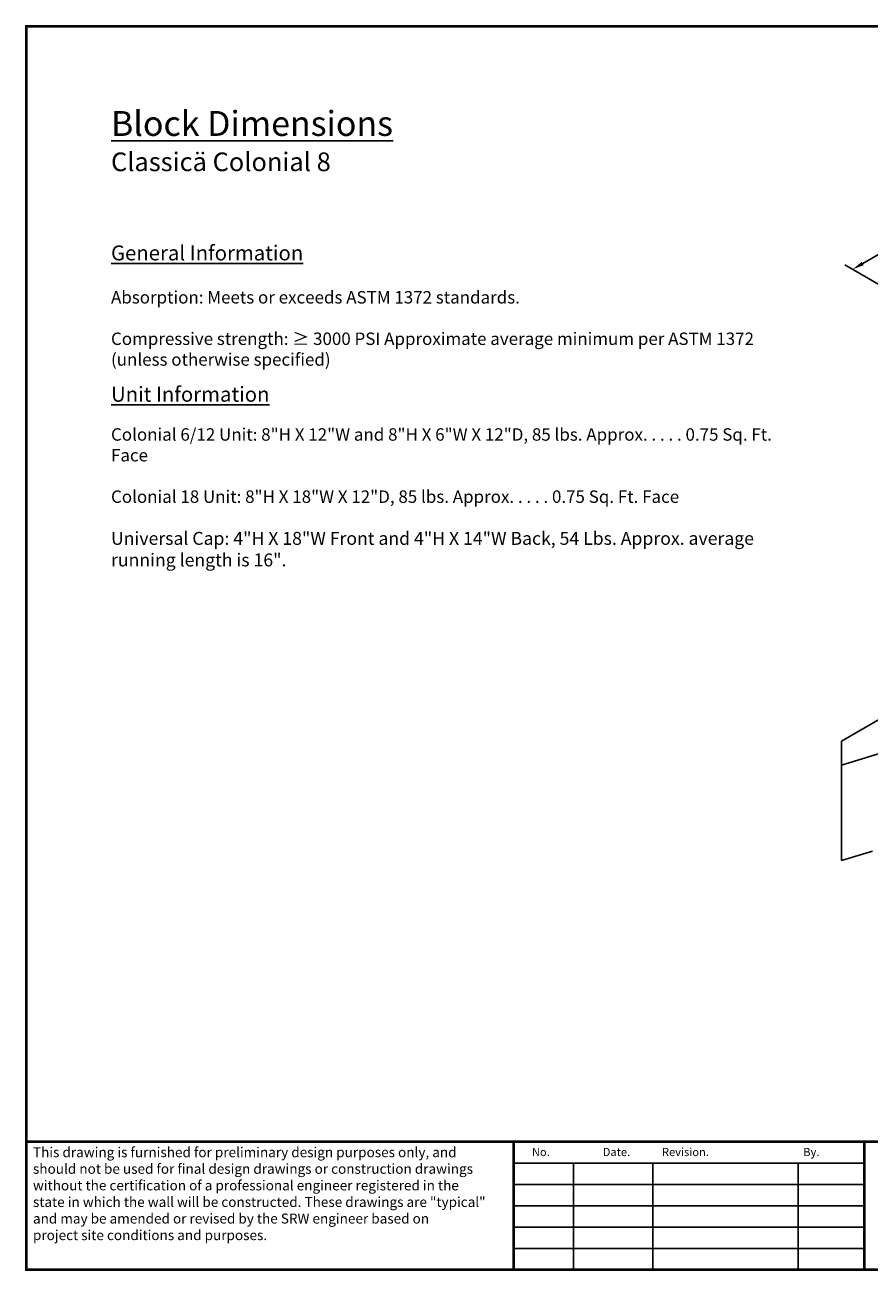
# Model space of a CAD drawing. Units: inches. Extents: x -7389 to 4487, y -664 to 3884.
# Drawn here: x -7389 to -6981, y 1081 to 1682 of the extents above; entities that cross this region are included whole.
import ezdxf

# ---------------------------------------------------------------- set-up
doc = ezdxf.new("R2010")
doc.units = ezdxf.units.IN
doc.header["$LTSCALE"] = 0.5
doc.header["$MEASUREMENT"] = 0
doc.header["$PDMODE"] = 33
doc.header["$PDSIZE"] = 0.125
doc.linetypes.add('PHANTOM', pattern=[2.5, 1.25, -0.25, 0.25, -0.25, 0.25, -0.25])
doc.layers.get('0').update_dxf_attribs({"lineweight": 0})
doc.layers.get('Defpoints').update_dxf_attribs({"color": 140})
for name, color, linetype in [('BLKOL', 3, 'Continuous'), ('DIM', 7, 'Continuous'), ('NOTES_AND_DIMS', 7, 'Continuous'), ('TEXT', 5, 'Continuous'), ('WALLLO-1', 6, 'PHANTOM')]:
    doc.layers.add(name, color=color, linetype=linetype)
doc.styles.add('CGothic', font='GOTHIC.TTF', dxfattribs={"height": 0.07813})
doc.styles.get("Standard").update_dxf_attribs({"font": 'romans.shx', "width": 0.75})
doc.dimstyles.new('CGOTHIC', dxfattribs={"dimtxt": 1.25, "dimasz": 1.25, "dimexe": 0.5, "dimexo": 0.5, "dimgap": 0.5, "dimtad": 0, "dimtih": 1, "dimtoh": 1, "dimzin": 0, "dimdsep": 46, "dimtxsty": 'CGothic', "dimcen": 0.09, "dimclrd": 256, "dimclre": 256, "dimclrt": 256, "dimadec": 0, "dimazin": 0, "dimtfac": 1, "dimtofl": 0, "dimtmove": 0, "dimatfit": 3, "dimfxl": 1, "dimtolj": 1, "dimtzin": 0, "dimarcsym": 0})

# ---------------------------------------------------------------- blocks, each defined once
blk = doc.blocks.new('*D10')
at = {"layer": 'Defpoints', "color": 0, "transparency": 16777216}
for p in [(-6896.18, 1618.42), (-6875.68, 1606.6), (-6968.91, 1552.73)]:
    blk.add_point(p, dxfattribs=at)
at = {"layer": 'DIM', "lineweight": -2, "transparency": 16777216}
for p, q in [((-6879.44, 1608.76), (-6899.93, 1620.58)), ((-6901.05, 1615.61), (-6928.35, 1599.83)), ((-6984.53, 1567.36), (-6937.52, 1594.53)), ((-6972.66, 1554.89), (-6993.15, 1566.71))]:
    blk.add_line(p, q, dxfattribs=at)
at = {"layer": 'DIM', "transparency": 16777216}
for points in [[(-6901.52, 1616.42), (-6900.58, 1614.79), (-6896.18, 1618.42)], [(-6985, 1568.17), (-6984.06, 1566.55), (-6989.4, 1564.55)]]:
    blk.add_solid(points, dxfattribs=at)
at = {"layer": 'DIM', "transparency": 16777216, "insert": (-6932.93, 1597.18), "char_height": 4.688, "attachment_point": 5, "style": 'CGothic'}
blk.add_mtext('\\A1;14"', dxfattribs=at)

msp = doc.modelspace()

# ---------------------------------------------------------------- linework, layer by layer
at = {"color": 7, "const_width": 1.277}
msp.add_lwpolyline([(-7388.229, 1081.837), (-6428.229, 1081.837), (-6428.229, 1681.837), (-7388.229, 1681.837)], close=True, dxfattribs=at)
for points in [[(-6904.567, 1143.581), (-7388.229, 1143.581)], [(-7153.015, 1143.581), (-7153.015, 1081.837)], [(-6983.807, 1143.581), (-6983.807, 1081.837)]]:
    msp.add_lwpolyline(points, dxfattribs=at)
at = {"layer": 'BLKOL', "color": 7}
for p, q in [((-6994.758, 1336.861), (-6949.847, 1362.815)), ((-6994.754, 1325.334), (-6994.758, 1336.861)), ((-6970.177, 1332.857), (-6994.754, 1325.334)), ((-6994.754, 1325.335), (-6994.734, 1279.227)), ((-6994.734, 1279.227), (-6979.762, 1283.811))]:
    msp.add_line(p, q, dxfattribs=at)
at = {"layer": 'WALLLO-1', "color": 7, "linetype": 'Continuous'}
for points in [[(-6983.807, 1133.289), (-7153.015, 1133.289)], [(-7124.159, 1133.289), (-7124.159, 1081.837)], [(-7085.876, 1133.289), (-7085.876, 1081.837)], [(-7015.665, 1133.289), (-7015.665, 1081.837)], [(-6983.807, 1122.997), (-7153.015, 1122.997)], [(-6983.807, 1112.705), (-7153.015, 1112.709)], [(-6983.807, 1102.413), (-7153.015, 1102.413)], [(-6983.807, 1092.12), (-7153.015, 1092.12)]]:
    msp.add_lwpolyline(points, dxfattribs=at)

# ---------------------------------------------------------------- texts
at = {"layer": 'NOTES_AND_DIMS', "color": 7, "attachment_point": 1, "style": 'CGothic'}
for s, insert, char_height in [('This drawing is furnished for preliminary design purposes only, and\\Pshould not be used for final design drawings or construction drawings\\Pwithout the certification of a professional engineer registered in the \\Pstate in which the wall will be constructed. These drawings are "typical"\\Pand may be amended or revised by the SRW engineer based on \\Pproject site conditions and purposes.', (-7384.983, 1140.937), 4.8), ('No.', (-7144.184, 1140.618), 3.9294), ('Date.', (-7109.985, 1140.618), 3.9294), ('Revision.', (-7081.401, 1140.618), 3.9294), ('By.', (-7013.231, 1140.618), 3.9294)]:
    msp.add_mtext(s, dxfattribs=dict(at, insert=insert, char_height=char_height))
at = {"layer": 'TEXT', "color": 7, "insert": (-7347.32, 1640.928), "char_height": 13.636364, "width": 401.36364, "attachment_point": 1, "style": 'CGothic'}
msp.add_mtext('{\\fCentury Gothic|b1|i0|c0|p34;\\H0.88x;\\LBlock Dimensions\\P\\fCentury Gothic|b0|i0|c0|p34;\\H0.75x;\\lClassic\\fSymbol|b0|i0|c2|p18;\\C0;ä \\fCentury Gothic|b0|i0|c0|p34;\\C7;Colonial 8}', dxfattribs=at)
at = {"layer": 'TEXT', "color": 7, "insert": (-7347.32, 1576.059), "char_height": 7.528189, "width": 325.67302, "attachment_point": 1}
msp.add_mtext('\\A1;{\\fCentury Gothic|b0|i0|c0|p34;\\H0.95641x;\\LGeneral Information\\P\\A0;\\H0.83334x;\\l\\PAbsorption: Meets or exceeds ASTM 1372 standards.\\P\\PCompressive strength: \\C0;≥\\fMS Shell Dlg|b0|i0|c0|p0; \\fCentury Gothic|b0|i0|c0|p34;\\C7;3000 PSI Approximate average minimum per ASTM 1372 (unless otherwise specified)\\A1;\\H0.79999x;\\L\\P\\H0.77179x;\\l\\P\\H1.9435x;\\LUnit Information\\P\\H0.66666x;\\P\\H1.25x;\\lColonial 6/12 Unit: 8"H X 12"W and 8"H X 6"W X 12"D, 85 lbs. Approx. . . . . 0.75 Sq. Ft. Face\\P\\PColonial 18 Unit: 8"H X 18"W X 12"D, 85 lbs. Approx. . . . . 0.75 Sq. Ft. Face\\P\\P\\A0;\\H1.0406x;Universal Cap: 4"H X 18"W Front and 4"H X 14"W Back, 54 Lbs. Approx. average running length is 16".}', dxfattribs=at)

# ---------------------------------------------------------------- dimensions: what is measured, and where the dimension line sits
at = {"layer": 'DIM', "color": 7}
dim = msp.add_linear_dim(base=(-6896.177, 1618.42), p1=(-6968.908, 1552.726), p2=(-6875.685, 1606.6), angle=30.023944, text='14"', dimstyle='CGOTHIC', override={"dimscale": 0, "dimtxt": 0.020833, "dimasz": 0.09375, "dimexe": 0.0625, "dimexo": 0.0625, "dimgap": 0.008333, "dimpost": "'", "dimcen": 0.0015}, dxfattribs=at)
dim.commit()
dim.dimension.update_dxf_attribs({"geometry": '*D10', "text_midpoint": (-6932.933, 1597.179), "dimtype": 161})

doc.saveas('drawing.dxf')
